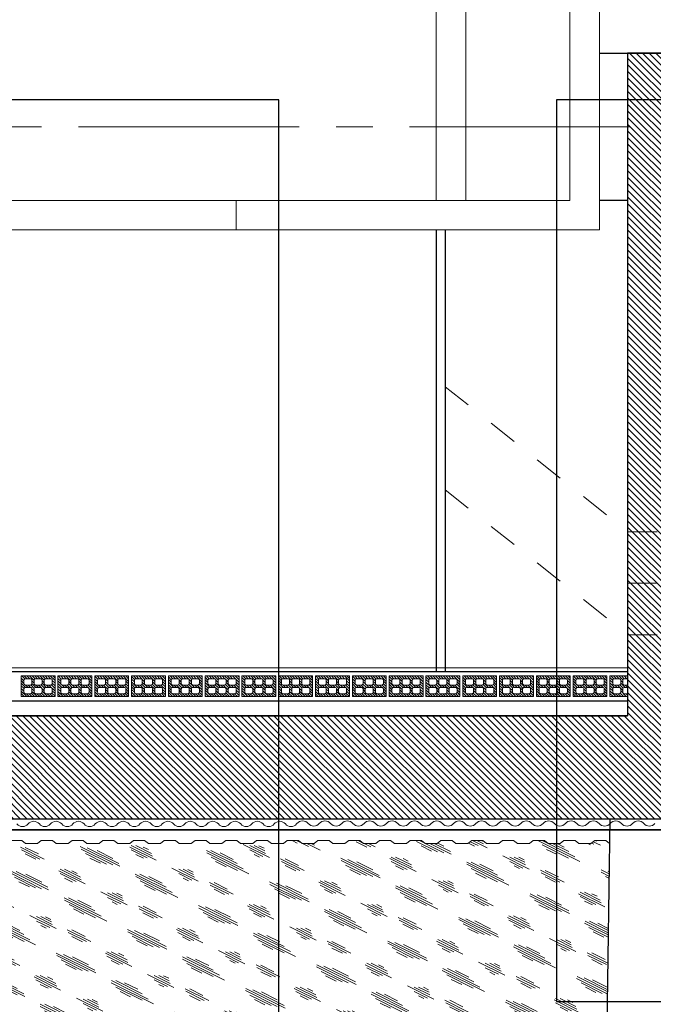
# Model space of a CAD drawing. Extents: x -458 to 8413, y 134 to 1546.
# Drawn here: x 345 to 347, y 402 to 406 of the extents above; entities that cross this region are included whole.
import ezdxf

# ---------------------------------------------------------------- set-up
doc = ezdxf.new("R2010")
doc.units = 0
doc.linetypes.add('CENTRO2', pattern=[1.125, 0.75, -0.125, 0.125, -0.125])
doc.linetypes.add('RAYITAS', pattern=[0.375, 0.25, -0.125])
for name, color, linetype, lineweight in [('3_RASANTE', 3, 'Continuous', 25), ('Alineacion-Ejes', 1, 'CENTRO2', 9), ('CIERRE-MAMPARAS', 140, 'Continuous', 9), ('CORTE SECCION', 4, 'Continuous', 25), ('DET_CONSTRUCTIVOS', 252, 'Continuous', 5)]:
    doc.layers.add(name, color=color, linetype=linetype, lineweight=lineweight)
for name, color, linetype in [('CIERRE-TABIQUERIA', 3, 'Continuous'), ('ESTRUCTURA-PILARES', 3, 'Continuous'), ('LEYENDA-TECHOS', 7, 'Continuous')]:
    doc.layers.add(name, color=color, linetype=linetype)

# ---------------------------------------------------------------- blocks, each defined once
blk = doc.blocks.new('303lhdmacheton')
h = blk.add_hatch()
h.set_pattern_fill('ANSI31', color=252, scale=0.05, style=0)
h.set_pattern_definition([(45, (0.3098965, -0.067405), (-0.00441942, 0.00441942), [])])
h.paths.add_polyline_path([(0.07, 0), (0.07, 0.115), (0, 0.115), (0, 0)])
h.paths.add_polyline_path([(0.0258, 0.0095), (0.0145, 0.0095, -0.414214), (0.0095, 0.0145), (0.0095, 0.0315, -0.414214), (0.0145, 0.0365), (0.0258, 0.0365, -0.414214), (0.0308, 0.0315), (0.0308, 0.0145, -0.414214)], flags=16)
h.paths.add_polyline_path([(0.0392, 0.0145), (0.0392, 0.0315, -0.414214), (0.0442, 0.0365), (0.0555, 0.0365, -0.414214), (0.0605, 0.0315), (0.0605, 0.0145, -0.414214), (0.0555, 0.0095), (0.0442, 0.0095, -0.414214)], flags=16)
h.paths.add_polyline_path([(0.0258, 0.044), (0.0145, 0.044, -0.414214), (0.0095, 0.049), (0.0095, 0.066, -0.414214), (0.0145, 0.071), (0.0258, 0.071, -0.414214), (0.0308, 0.066), (0.0308, 0.049, -0.414214)], flags=16)
h.paths.add_polyline_path([(0.0392, 0.049), (0.0392, 0.066, -0.414214), (0.0442, 0.071), (0.0555, 0.071, -0.414214), (0.0605, 0.066), (0.0605, 0.049, -0.414214), (0.0555, 0.044), (0.0442, 0.044, -0.414214)], flags=16)
h.paths.add_polyline_path([(0.0258, 0.0785), (0.0145, 0.0785, -0.414214), (0.0095, 0.0835), (0.0095, 0.1005, -0.414214), (0.0145, 0.1055), (0.0258, 0.1055, -0.414214), (0.0308, 0.1005), (0.0308, 0.0835, -0.414214)], flags=16)
h.paths.add_polyline_path([(0.0392, 0.0835), (0.0392, 0.1005, -0.414214), (0.0442, 0.1055), (0.0555, 0.1055, -0.414214), (0.0605, 0.1005), (0.0605, 0.0835, -0.414214), (0.0555, 0.0785), (0.0442, 0.0785, -0.414214)], flags=16)
blk.add_lwpolyline([(0.07, 0), (0, 0), (0, 0.115), (0.07, 0.115)], close=True)
for points in [[(0.0145, 0.1055, 0.414214), (0.0095, 0.1005), (0.0095, 0.0835, 0.414214), (0.0145, 0.0785), (0.0258, 0.0785, 0.414214), (0.0308, 0.0835), (0.0308, 0.1005, 0.414214), (0.0258, 0.1055)], [(0.0442, 0.1055, 0.414214), (0.0392, 0.1005), (0.0392, 0.0835, 0.414214), (0.0442, 0.0785), (0.0555, 0.0785, 0.414214), (0.0605, 0.0835), (0.0605, 0.1005, 0.414214), (0.0555, 0.1055)], [(0.0145, 0.071, 0.414214), (0.0095, 0.066), (0.0095, 0.049, 0.414214), (0.0145, 0.044), (0.0258, 0.044, 0.414214), (0.0308, 0.049), (0.0308, 0.066, 0.414214), (0.0258, 0.071)], [(0.0442, 0.071, 0.414214), (0.0392, 0.066), (0.0392, 0.049, 0.414214), (0.0442, 0.044), (0.0555, 0.044, 0.414214), (0.0605, 0.049), (0.0605, 0.066, 0.414214), (0.0555, 0.071)], [(0.0145, 0.0365, 0.414214), (0.0095, 0.0315), (0.0095, 0.0145, 0.414214), (0.0145, 0.0095), (0.0258, 0.0095, 0.414214), (0.0308, 0.0145), (0.0308, 0.0315, 0.414214), (0.0258, 0.0365)], [(0.0442, 0.0365, 0.414214), (0.0392, 0.0315), (0.0392, 0.0145, 0.414214), (0.0442, 0.0095), (0.0555, 0.0095, 0.414214), (0.0605, 0.0145), (0.0605, 0.0315, 0.414214), (0.0555, 0.0365)]]:
    blk.add_lwpolyline(points, format="xyb", close=True)

msp = doc.modelspace()

# ---------------------------------------------------------------- hatches: boundary and pattern name
at = {"layer": 'CORTE SECCION'}
h = msp.add_hatch(dxfattribs=at)
h.set_pattern_fill('ANSI31', color=253, scale=0.005, angle=242.7968, style=0)
h.set_pattern_definition([(315, (343.34593, 402.835837), (0.01122532, 0.01122532), [])])
h.paths.add_polyline_path([(347.9526, 403.0408), (347.9526, 403.2408), (347.4526, 403.2408), (347.4526, 405.6408), (347.2026, 405.6408), (347.2026, 403.3908), (343.7526, 403.3908), (343.7526, 403.0408)])
at = {"layer": 'DET_CONSTRUCTIVOS'}
h = msp.add_hatch(dxfattribs=at)
h.set_pattern_fill('ANSI31', color=252, scale=0.002, angle=242.7968, style=0)
h.set_pattern_definition([(315, (343.345929, 402.8358367), (0.004490128, 0.004490128), [])])
h.paths.add_polyline_path([(347.2026, 403.4558), (347.2026, 403.4653), (347.1916, 403.4653, -0.414214), (347.1866, 403.4703), (347.1866, 403.4815, -0.414214), (347.1916, 403.4865), (347.2026, 403.4865), (347.2026, 403.495), (347.1916, 403.495, -0.414214), (347.1866, 403.5), (347.1866, 403.5113, -0.414214), (347.1916, 403.5163), (347.2026, 403.5163), (347.2026, 403.5258), (347.1426, 403.5258), (347.1426, 403.4558)])
h.paths.add_polyline_path([(347.1741, 403.4653), (347.1571, 403.4653, -0.414214), (347.1521, 403.4703), (347.1521, 403.4815, -0.414214), (347.1571, 403.4865), (347.1741, 403.4865, -0.414214), (347.1791, 403.4815), (347.1791, 403.4703, -0.414214)], flags=16)
h.paths.add_polyline_path([(347.1741, 403.495), (347.1571, 403.495, -0.414214), (347.1521, 403.5), (347.1521, 403.5113, -0.414214), (347.1571, 403.5163), (347.1741, 403.5163, -0.414214), (347.1791, 403.5113), (347.1791, 403.5, -0.414214)], flags=16)
at = {"layer": 'DET_CONSTRUCTIVOS', "ltscale": 0.1}
h = msp.add_hatch(dxfattribs=at)
h.set_pattern_fill('GLASS2', color=253, scale=0.2, angle=242.7968, style=0)
h.set_pattern_definition([(333.435, (343.26256, 402.86158), (0.241495, 0.0804984), [0.1, -0.06, 0.1, -0.06, 0.04, -0.0872136]), (333.435, (343.26756, 402.86658), (0.241495, 0.0804984), [0.08, -0.1, 0.06, -0.06, 0.07, -0.0772136]), (333.435, (343.28256, 402.86658), (0.241495, 0.0804984), [0.06, -0.12, 0.04, -0.06, 0.09, -0.0772136]), (333.435, (343.26756, 402.85158), (0.241495, 0.0804984), [0.06, -0.12, 0.05, -0.217214]), (333.435, (343.28256, 402.83658), (0.241495, 0.0804984), [0.03, -0.15, 0.02, -0.247214]), (333.435, (343.30756, 402.86158), (0.241495, 0.0804984), [0.02, -0.15, 0.02, -0.08, 0.05, -0.1272136]), (333.435, (343.29256, 402.77158), (0.241495, 0.0804984), [0.1, -0.15, 0.12, -0.079214]), (333.435, (343.27756, 402.77158), (0.241495, 0.0804984), [0.14, -0.1, 0.15, -0.059214]), (333.435, (343.28256, 402.76158), (0.241495, 0.0804984), [0.16, -0.08, 0.12, -0.087214]), (333.435, (343.29756, 402.74658), (0.241495, 0.0804984), [0.1, -0.14, 0.08, -0.127214]), (333.435, (343.32756, 402.76158), (0.241495, 0.0804984), [0.05, -0.2, 0.06, -0.137214]), (333.435, (343.31256, 402.73158), (0.241495, 0.0804984), [0.04, -0.2, 0.04, -0.167214])])
h.paths.add_polyline_path([(347.1121, 401.0293), (347.141, 402.957), (347.1288, 402.9666), (347.0909, 402.9666), (347.0781, 402.9566), (347.0371, 402.9566), (347.0243, 402.9666), (346.9865, 402.9666), (346.9737, 402.9566), (346.9327, 402.9566), (346.9199, 402.9666), (346.882, 402.9666), (346.8692, 402.9566), (346.8282, 402.9566), (346.8154, 402.9666), (346.7776, 402.9666), (346.7648, 402.9566), (346.7238, 402.9566), (346.711, 402.9666), (346.6731, 402.9666), (346.6603, 402.9566), (346.6193, 402.9566), (346.6065, 402.9666), (346.5687, 402.9666), (346.5559, 402.9566), (346.5149, 402.9566), (346.5021, 402.9666), (346.4643, 402.9666), (346.4515, 402.9566), (346.4105, 402.9566), (346.3977, 402.9666), (346.3598, 402.9666), (346.347, 402.9566), (346.306, 402.9566), (346.2932, 402.9666), (346.2554, 402.9666), (346.2426, 402.9566), (346.2016, 402.9566), (346.1888, 402.9666), (346.1509, 402.9666), (346.1381, 402.9566), (346.0971, 402.9566), (346.0843, 402.9666), (346.0465, 402.9666), (346.0337, 402.9566), (345.9927, 402.9566), (345.9799, 402.9666), (345.942, 402.9666), (345.9292, 402.9566), (345.8882, 402.9566), (345.8754, 402.9666), (345.8376, 402.9666), (345.8248, 402.9566), (345.7838, 402.9566), (345.771, 402.9666), (345.7331, 402.9666), (345.7203, 402.9566), (345.6793, 402.9566), (345.6665, 402.9666), (345.6287, 402.9666), (345.6159, 402.9566), (345.5749, 402.9566), (345.5621, 402.9666), (345.5243, 402.9666), (345.5115, 402.9566), (345.4705, 402.9566), (345.4577, 402.9666), (345.4198, 402.9666), (345.407, 402.9566), (345.366, 402.9566), (345.3532, 402.9666), (345.3154, 402.9666), (345.3026, 402.9566), (345.2616, 402.9566), (345.2488, 402.9666), (345.2109, 402.9666), (345.1981, 402.9566), (345.1571, 402.9566), (345.1443, 402.9666), (345.1065, 402.9666), (345.0937, 402.9566), (345.0527, 402.9566), (345.0399, 402.9666), (345.002, 402.9666), (344.9892, 402.9566), (344.9482, 402.9566), (344.9354, 402.9666), (344.8976, 402.9666), (344.8848, 402.9566), (344.8438, 402.9566), (344.831, 402.9666), (344.7931, 402.9666), (344.7803, 402.9566), (344.7393, 402.9566), (344.7265, 402.9666), (344.6887, 402.9666), (344.6759, 402.9566), (344.6349, 402.9566), (344.6221, 402.9666), (344.5843, 402.9666), (344.5715, 402.9566), (344.5305, 402.9566), (344.5177, 402.9666), (344.4798, 402.9666), (344.467, 402.9566), (344.426, 402.9566), (344.4132, 402.9666), (344.3754, 402.9666), (344.3626, 402.9566), (344.3216, 402.9566), (344.3088, 402.9666), (344.2709, 402.9666), (344.2581, 402.9566), (344.2171, 402.9566), (344.2043, 402.9666), (344.1665, 402.9666), (344.1537, 402.9566), (344.1127, 402.9566), (344.0999, 402.9666), (344.062, 402.9666), (344.0492, 402.9566), (344.0082, 402.9566), (343.9954, 402.9666), (343.9576, 402.9666), (343.9448, 402.9566), (343.9038, 402.9566), (343.891, 402.9666), (343.8531, 402.9666), (343.8101, 402.9139), (343.8101, 402.8874, -0.102175), (343.818, 402.889), (344.3776, 402.889, -0.414214), (344.3976, 402.869), (344.3976, 402.4636, -0.414214), (344.3776, 402.4436), (343.818, 402.4436, -0.414214), (343.798, 402.4636), (343.798, 402.869, -0.299368), (343.8101, 402.8874), (343.8101, 402.8916), (343.7763, 402.8916), (343.7635, 402.8816), (343.7225, 402.8816), (343.7097, 402.8916), (343.6719, 402.8916), (343.6591, 402.8816), (343.6181, 402.8816), (343.6053, 402.8916), (343.5674, 402.8916), (343.5546, 402.8816), (343.5136, 402.8816), (343.5008, 402.8916), (343.463, 402.8916), (343.4502, 402.8816), (343.4092, 402.8816), (343.3964, 402.8916), (343.3585, 402.8916), (343.3457, 402.8816), (343.3047, 402.8816), (343.2919, 402.8916), (343.2526, 402.8916), (343.2526, 402.3158)])

# ---------------------------------------------------------------- linework, layer by layer
at = {"layer": '3_RASANTE', "ltscale": 0.25}
msp.add_line((347.1422, 403.0408), (347.0533, 397.1149), dxfattribs=at)
at = {"layer": 'Alineacion-Ejes'}
msp.add_line((340.8372, 405.3908), (364.8305, 405.3908), dxfattribs=at)
at = {"layer": 'CIERRE-MAMPARAS'}
for p, q in [((347.1068, 405.0408), (347.1068, 419.6408)), ((346.5526, 419.5408), (346.5526, 405.1408)), ((346.6526, 405.1408), (346.6526, 419.5408)), ((347.0068, 419.5408), (347.0068, 405.1408)), ((347.0068, 405.1408), (343.8526, 405.1408)), ((345.8726, 405.0408), (345.8726, 405.1408)), ((343.8526, 405.0408), (347.1068, 405.0408))]:
    msp.add_line(p, q, dxfattribs=at)
at = {"layer": 'CIERRE-TABIQUERIA'}
for p, q in [((347.1068, 405.6408), (350.8526, 405.6408)), ((347.2026, 405.1408), (347.1068, 405.1408)), ((343.7526, 403.5408), (347.2026, 403.5408)), ((343.7526, 403.5408), (346.5826, 403.5408)), ((343.7526, 403.4408), (347.2026, 403.4408))]:
    msp.add_line(p, q, dxfattribs=at)
at = {"layer": 'CORTE SECCION'}
msp.add_lwpolyline([(347.9526, 403.0408), (347.9526, 403.2408), (347.9526, 403.2408), (347.9526, 403.2408), (347.9526, 403.2408), (347.9526, 403.2408), (347.4526, 403.2408), (347.4526, 405.6408), (347.2026, 405.6408), (347.2026, 403.3908), (343.7526, 403.3908), (343.7526, 403.0408)], close=True, dxfattribs=at)
at = {"layer": 'Defpoints'}
for points in [[(342.4991, 405.4827), (342.4991, 400.6354), (346.0181, 400.6354), (346.0181, 405.4827)], [(346.9614, 405.4827), (346.9614, 402.4196), (349.3903, 402.4196), (349.3903, 405.4827)]]:
    msp.add_lwpolyline(points, close=True, dxfattribs=at)
at = {"layer": 'DET_CONSTRUCTIVOS', "linetype": 'RAYITAS', "ltscale": 0.1}
for p, q in [((346.5826, 404.5083), (347.2026, 404.0158)), ((346.5826, 404.1583), (347.2026, 403.6658)), ((347.2026, 404.0158), (347.6695, 404.0158)), ((347.2026, 403.8408), (347.9689, 403.8408)), ((347.2026, 403.6658), (347.6695, 403.6658))]:
    msp.add_line(p, q, dxfattribs=at)
at = {"layer": 'DET_CONSTRUCTIVOS'}
for p, q in [((347.2026, 403.5408), (343.7526, 403.5408)), ((347.2026, 403.5528), (343.8526, 403.5528)), ((347.1866, 403.5113), (347.1866, 403.5)), ((347.2026, 403.5163), (347.1916, 403.5163)), ((347.1916, 403.495), (347.2026, 403.495)), ((347.1866, 403.4815), (347.1866, 403.4703)), ((347.2026, 403.4865), (347.1916, 403.4865)), ((347.1916, 403.4653), (347.2026, 403.4653)), ((343.7526, 403.4408), (347.2026, 403.4408))]:
    msp.add_line(p, q, dxfattribs=at)
for points in [[(347.2026, 403.4558), (347.1426, 403.4558), (347.1426, 403.5258), (347.2026, 403.5258)], [(347.1416, 402.9566), (347.1288, 402.9666), (347.0909, 402.9666), (347.0781, 402.9566), (347.0371, 402.9566), (347.0243, 402.9666), (346.9865, 402.9666), (346.9737, 402.9566), (346.9327, 402.9566), (346.9199, 402.9666), (346.882, 402.9666), (346.8692, 402.9566), (346.8282, 402.9566), (346.8154, 402.9666), (346.7776, 402.9666), (346.7776, 402.9666), (346.7648, 402.9566), (346.7238, 402.9566), (346.711, 402.9666), (346.6731, 402.9666), (346.6603, 402.9566), (346.6193, 402.9566), (346.6065, 402.9666), (346.5687, 402.9666), (346.5559, 402.9566), (346.5149, 402.9566), (346.5021, 402.9666), (346.4643, 402.9666), (346.4515, 402.9566), (346.4105, 402.9566), (346.3977, 402.9666), (346.3598, 402.9666), (346.347, 402.9566), (346.306, 402.9566), (346.2932, 402.9666), (346.2554, 402.9666), (346.2554, 402.9666), (346.2426, 402.9566), (346.2016, 402.9566), (346.1888, 402.9666), (346.1509, 402.9666), (346.1381, 402.9566), (346.0971, 402.9566), (346.0843, 402.9666), (346.0465, 402.9666), (346.0337, 402.9566), (345.9927, 402.9566), (345.9799, 402.9666), (345.942, 402.9666), (345.9292, 402.9566), (345.8882, 402.9566), (345.8754, 402.9666), (345.8376, 402.9666), (345.8248, 402.9566), (345.7838, 402.9566), (345.771, 402.9666), (345.7331, 402.9666), (345.7331, 402.9666), (345.7203, 402.9566), (345.6793, 402.9566), (345.6665, 402.9666), (345.6287, 402.9666), (345.6159, 402.9566), (345.5749, 402.9566), (345.5621, 402.9666), (345.5243, 402.9666), (345.5115, 402.9566), (345.4705, 402.9566), (345.4577, 402.9666), (345.4198, 402.9666), (345.407, 402.9566), (345.366, 402.9566), (345.3532, 402.9666), (345.3154, 402.9666), (345.3026, 402.9566), (345.2616, 402.9566), (345.2488, 402.9666), (345.2109, 402.9666), (345.2109, 402.9666), (345.1981, 402.9566), (345.1571, 402.9566), (345.1443, 402.9666), (345.1065, 402.9666)]]:
    msp.add_lwpolyline(points, dxfattribs=at)
for points in [[(347.1791, 403.5113, 0.414214), (347.1741, 403.5163), (347.1571, 403.5163, 0.414214), (347.1521, 403.5113), (347.1521, 403.5, 0.414214), (347.1571, 403.495), (347.1741, 403.495, 0.414214), (347.1791, 403.5)], [(347.1791, 403.4815, 0.414214), (347.1741, 403.4865), (347.1571, 403.4865, 0.414214), (347.1521, 403.4815), (347.1521, 403.4703, 0.414214), (347.1571, 403.4653), (347.1741, 403.4653, 0.414214), (347.1791, 403.4703)]]:
    msp.add_lwpolyline(points, format="xyb", close=True, dxfattribs=at)
msp.add_lwpolyline([(347.2954, 403.0246, -0.22627), (347.2766, 403.0156, -0.226273), (347.2578, 403.0246, 0.469193), (347.2194, 403.0246, -0.22627), (347.2006, 403.0156, -0.226273), (347.1818, 403.0246, 0.469193), (347.1434, 403.0246, -0.22627), (347.1246, 403.0156, -0.226273), (347.1058, 403.0246, 0.469193), (347.0674, 403.0246, -0.22627), (347.0486, 403.0156, -0.226273), (347.0298, 403.0246, 0.469193), (346.9914, 403.0246, -0.22627), (346.9726, 403.0156, -0.226273), (346.9538, 403.0246, 0.469193), (346.9154, 403.0246, -0.22627), (346.8966, 403.0156, -0.226273), (346.8778, 403.0246, 0.469193), (346.8394, 403.0246, -0.22627), (346.8206, 403.0156, -0.226273), (346.8018, 403.0246, 0.469193), (346.7634, 403.0246, -0.22627), (346.7446, 403.0156, -0.226273), (346.7258, 403.0246, 0.469193), (346.6874, 403.0246, -0.22627), (346.6686, 403.0156, -0.226273), (346.6498, 403.0246, 0.469193), (346.6114, 403.0246, -0.22627), (346.5926, 403.0156, -0.226273), (346.5738, 403.0246, 0.469193), (346.5354, 403.0246, -0.22627), (346.5166, 403.0156, -0.226273), (346.4978, 403.0246, 0.469193), (346.4594, 403.0246, -0.22627), (346.4406, 403.0156, -0.226273), (346.4218, 403.0246, 0.469193), (346.3834, 403.0246, -0.22627), (346.3646, 403.0156, -0.226273), (346.3458, 403.0246, 0.469193), (346.3074, 403.0246, -0.22627), (346.2886, 403.0156, -0.226273), (346.2698, 403.0246, 0.469193), (346.2314, 403.0246, -0.22627), (346.2126, 403.0156, -0.226273), (346.1938, 403.0246, 0.469193), (346.1554, 403.0246, -0.22627), (346.1366, 403.0156, -0.226273), (346.1178, 403.0246, 0.469193), (346.0794, 403.0246, -0.021912), (346.078, 403.023, -0.22627), (346.0592, 403.0141, -0.226273), (346.0404, 403.023, 0.469193), (346.002, 403.023, -0.22627), (345.9832, 403.0141, -0.226273), (345.9644, 403.023, 0.469193), (345.926, 403.023, -0.22627), (345.9072, 403.0141, -0.226273), (345.8884, 403.023, 0.469193), (345.85, 403.023, -0.22627), (345.8312, 403.0141, -0.226273), (345.8124, 403.023, 0.469193), (345.774, 403.023, -0.22627), (345.7552, 403.0141, -0.226273), (345.7364, 403.023, 0.469193), (345.698, 403.023, -0.22627), (345.6792, 403.0141, -0.226273), (345.6604, 403.023, 0.469193), (345.622, 403.023, -0.22627), (345.6032, 403.0141, -0.226273), (345.5844, 403.023, 0.469193), (345.546, 403.023, -0.22627), (345.5272, 403.0141, -0.226273), (345.5084, 403.023, 0.469193), (345.47, 403.023, -0.22627), (345.4512, 403.0141, -0.226273), (345.4324, 403.023, 0.469193), (345.394, 403.023, -0.22627), (345.3752, 403.0141, -0.226273), (345.3564, 403.023, 0.469193), (345.318, 403.023, -0.22627), (345.2992, 403.0141, -0.226273), (345.2804, 403.023, 0.469193), (345.242, 403.023, -0.22627), (345.2232, 403.0141, -0.226273), (345.2044, 403.023, 0.469193), (345.166, 403.023, -0.22627), (345.1472, 403.0141, -0.226273), (345.1284, 403.023, 0.469193)], format="xyb", dxfattribs=at)
at = {"layer": 'DET_CONSTRUCTIVOS', "const_width": 0.005}
msp.add_lwpolyline([(344.5043, 403.0032), (347.5526, 403.0032)], dxfattribs=at)
at = {"layer": 'DET_CONSTRUCTIVOS'}
for centre, start, end in [((347.1916, 403.5113), 90, 180), ((347.1916, 403.5), 180, 270), ((347.1916, 403.4815), 90, 180), ((347.1916, 403.4703), 180, 270)]:
    msp.add_arc(centre, 0.005, start, end, dxfattribs=at)
at = {"layer": 'ESTRUCTURA-PILARES'}
for p, q in [((347.2026, 405.6408), (347.2026, 403.3908)), ((343.7526, 403.3908), (347.2026, 403.3908)), ((343.7526, 403.0408), (347.7526, 403.0408))]:
    msp.add_line(p, q, dxfattribs=at)
at = {"layer": 'LEYENDA-TECHOS'}
for p, q in [((346.5526, 405.0408), (346.5526, 403.5408)), ((346.5826, 405.0408), (346.5826, 403.5408))]:
    msp.add_line(p, q, dxfattribs=at)

# ---------------------------------------------------------------- block references
at = {"layer": 'DET_CONSTRUCTIVOS', "rotation": 270.0000036042199}
for p in [(345.1426, 403.5258), (345.2676, 403.5258), (345.3926, 403.5258), (345.5176, 403.5258), (345.6426, 403.5258), (345.7676, 403.5258), (345.8926, 403.5258), (346.0176, 403.5258), (346.1426, 403.5258), (346.2676, 403.5258), (346.3926, 403.5258), (346.5176, 403.5258), (346.6426, 403.5258), (346.7676, 403.5258), (346.8926, 403.5258), (347.0176, 403.5258)]:
    msp.add_blockref('303lhdmacheton', p, dxfattribs=at)

doc.saveas('drawing.dxf')
